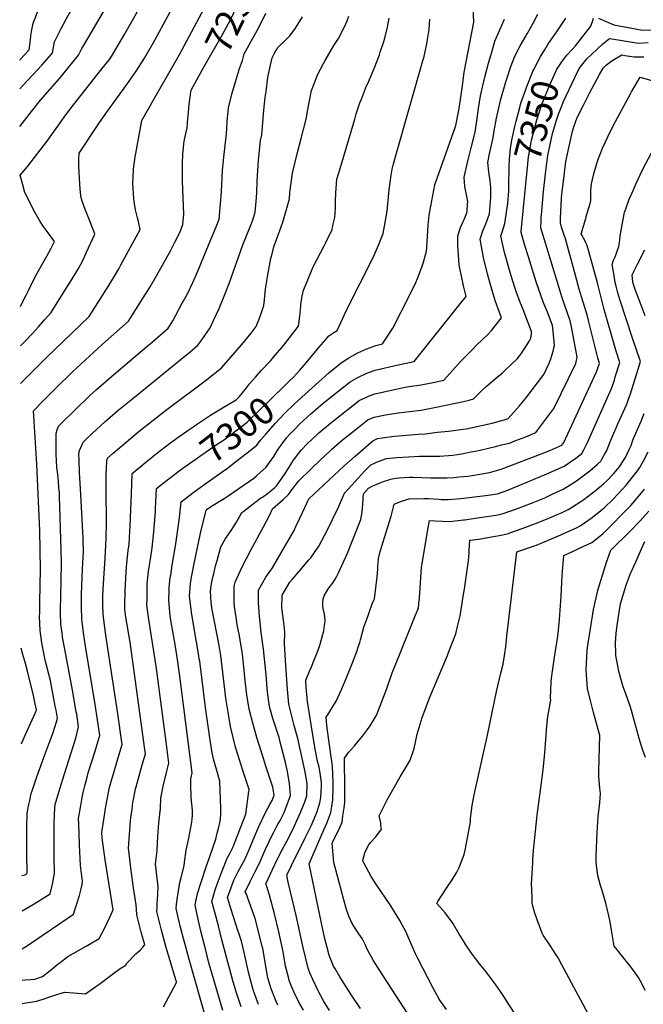
# Model space of a CAD drawing. Units: inches. Extents: x 2519477 to 2524826, y 1541858 to 1547196.
# Drawn here: x 2519523 to 2520193, y 1542583 to 1543642 of the extents above; entities that cross this region are included whole.
import ezdxf
from ezdxf.enums import TextEntityAlignment as Align

# ---------------------------------------------------------------- set-up
doc = ezdxf.new("R2010")
doc.units = ezdxf.units.IN
doc.header["$MEASUREMENT"] = 0
doc.layers.add('tile_2463_35_contour_10ft', color=66, linetype='Continuous')
doc.styles.add('Arial', font='arial.ttf')

msp = doc.modelspace()

# ---------------------------------------------------------------- linework, layer by layer
at = {"layer": 'tile_2463_35_contour_10ft'}
for points, elevation in [([(2519522.7, 1543567.7), (2519526, 1543571.2), (2519536.3, 1543582.2), (2519546.5, 1543593.2), (2519556.4, 1543604.7), (2519557.8, 1543606.5), (2519559.2, 1543614.1), (2519559.9, 1543618.1), (2519562.1, 1543622.4), (2519567.1, 1543632.4), (2519574.6, 1543646.4), (2519592.6, 1543678.4), (2519622.9, 1543730.3), (2519629.1, 1543741.5), (2519632.5, 1543748.2), (2519634.6, 1543752.2), (2519636.9, 1543757.4), (2519660.6, 1543808.9), (2519702.9, 1543836.4), (2519717.6, 1543846.6), (2519718.9, 1543847.8)], 7200), ([(2519522.8, 1543527), (2519535.4, 1543543.2), (2519545.1, 1543555.3), (2519565.7, 1543579.1), (2519569, 1543583.1), (2519586, 1543603.9), (2519589.5, 1543611), (2519592.2, 1543615.8), (2519612.8, 1543650.3), (2519662.7, 1543738.5), (2519673.6, 1543758.7), (2519680.8, 1543773.1), (2519686, 1543784.4), (2519687.2, 1543787), (2519691.9, 1543798.4), (2519697.4, 1543811.7), (2519713.3, 1543822.1), (2519728.1, 1543832.2), (2519731.7, 1543835.6)], 7210), ([(2519715.4, 1543581.2), (2519721.2, 1543591.5), (2519740.8, 1543626.2), (2519749.2, 1543641.8), (2519752.6, 1543648.8), (2519767.4, 1543679.3), (2519785.7, 1543718.5)], 7250), ([(2520000, 1543579.8), (2520000.7, 1543585.1), (2520001.2, 1543587.3), (2520011.2, 1543639.4), (2520010.9, 1543647.4), (2520010.9, 1543657.2), (2520011.3, 1543662.7), (2520011.8, 1543676.4), (2520009.2, 1543685.9), (2520001.9, 1543701), (2520000, 1543704.1)], 7310), ([(2519523.4, 1543291.1), (2519529, 1543296.5), (2519535.9, 1543303.9), (2519542.7, 1543311.4), (2519549.4, 1543319), (2519556.4, 1543327.1), (2519571.3, 1543350.5), (2519578.7, 1543362.3), (2519585.8, 1543374.2), (2519590.5, 1543382.9), (2519594.6, 1543391.7), (2519603.4, 1543411.1), (2519602.3, 1543414.4), (2519596.3, 1543430), (2519592.6, 1543438.7), (2519589.4, 1543447.9), (2519588.5, 1543452.6), (2519587.5, 1543459.9), (2519586.9, 1543471.1), (2519586.2, 1543484.4), (2519586.1, 1543492), (2519586.4, 1543498.4), (2519608.3, 1543531.4), (2519616.9, 1543543.4), (2519637.8, 1543572.2), (2519647.8, 1543586.7), (2519657, 1543600.7), (2519658.4, 1543603), (2519667.9, 1543620.1), (2519696, 1543671.8)], 7230), ([(2519523.3, 1543333.4), (2519524.6, 1543335.9), (2519529.7, 1543345.7), (2519532.4, 1543351.2), (2519540.1, 1543366.6), (2519549, 1543382.5), (2519551.9, 1543387.7), (2519556.6, 1543396.3), (2519559.9, 1543403.2), (2519553.2, 1543412.7), (2519547.8, 1543419.9), (2519544.5, 1543424.7), (2519539.3, 1543434.3), (2519528.1, 1543456.1), (2519525.9, 1543464.3), (2519523.2, 1543474.8), (2519531.2, 1543484.5), (2519551.9, 1543511), (2519553.7, 1543513.4), (2519567.2, 1543532.5), (2519571, 1543538.1), (2519580.3, 1543550.5), (2519611.1, 1543589), (2519619.2, 1543599.2), (2519621.5, 1543602.3), (2519635.6, 1543626.6), (2519655.3, 1543661.7)], 7220), ([(2519522.6, 1543598.5), (2519523.1, 1543599.1), (2519532.7, 1543609.6), (2519534.1, 1543620.3), (2519534.6, 1543624.6), (2519535.6, 1543631.1), (2519537, 1543638.3), (2519543.1, 1543653.5)], 7190), ([(2519523.5, 1543250.4), (2519528.6, 1543255.6), (2519537.7, 1543264.8), (2519551.5, 1543278.6), (2519597.2, 1543322.7), (2519618.5, 1543356.1), (2519625.7, 1543367.8), (2519629.1, 1543373.8), (2519631.5, 1543378.1), (2519652.3, 1543416.2), (2519650.3, 1543425), (2519649.2, 1543428.8), (2519647.3, 1543437.4), (2519645.7, 1543446.3), (2519645.2, 1543449.6), (2519644.2, 1543465.2), (2519644.5, 1543472.5), (2519645.1, 1543481.1), (2519646.9, 1543494.4), (2519647.5, 1543498), (2519654.1, 1543533.6), (2519667.5, 1543557.5), (2519670.3, 1543562.4), (2519694, 1543603.8), (2519721.3, 1543654.6)], 7240), ([(2519525.1, 1542683.3), (2519538.1, 1542690.8), (2519555.4, 1542701.3), (2519557.9, 1542712), (2519559.4, 1542719.8), (2519559.9, 1542723.6), (2519559.8, 1542741.5), (2519559.6, 1542759.5), (2519559.8, 1542777.5), (2519560.4, 1542794.5), (2519560.9, 1542797.4), (2519564.8, 1542810.9), (2519570.4, 1542829.5), (2519580.9, 1542862), (2519582.9, 1542869.1), (2519586, 1542881.1), (2519583.9, 1542894.7), (2519583.5, 1542897.1), (2519579.4, 1542920.4), (2519571.1, 1542964.7), (2519568.7, 1542977.7), (2519568.1, 1542982.5), (2519567, 1542990.9), (2519566.6, 1543004.1), (2519566.6, 1543007.1), (2519566.8, 1543021.3), (2519567.2, 1543038.2), (2519567.7, 1543057.2), (2519567.3, 1543071.1), (2519565.4, 1543129.2), (2519565.3, 1543132.5), (2519564.8, 1543138.8), (2519564.2, 1543145.5), (2519563.2, 1543155.4), (2519562.7, 1543160.1), (2519561.9, 1543174.4), (2519561.9, 1543177.5), (2519562, 1543197), (2519563, 1543200.6), (2519564.2, 1543204.5), (2519567.2, 1543207.4), (2519582.5, 1543222.5), (2519597.7, 1543237.1), (2519605.2, 1543244), (2519621.4, 1543258.2), (2519659.4, 1543290.3), (2519665.4, 1543295.5), (2519682.3, 1543310), (2519683.9, 1543312.1), (2519687.2, 1543318.1), (2519697.5, 1543337), (2519702.6, 1543346.4), (2519708.8, 1543359.1), (2519714.1, 1543371.5), (2519723.3, 1543393.3), (2519734.5, 1543420.8), (2519737.2, 1543427.4), (2519738.9, 1543448.3), (2519739.7, 1543457.3), (2519740.9, 1543480.2), (2519742, 1543494.1), (2519745, 1543519.3), (2519745.4, 1543525.4), (2519745.9, 1543532.4), (2519746, 1543536.5), (2519747.1, 1543547.3), (2519750.7, 1543561.8), (2519754.6, 1543575.1), (2519759.2, 1543589.4), (2519762.4, 1543598), (2519764.1, 1543605.3), (2519773.5, 1543622), (2519778.1, 1543630.4), (2519782.5, 1543638.7), (2519787.2, 1543649.1)], 7260), ([(2520000, 1543277.3), (2520009.2, 1543286.8), (2520014.4, 1543292), (2520026.2, 1543303.1), (2520030.1, 1543307.5), (2520040.8, 1543321.1), (2520038.3, 1543328), (2520034.4, 1543338.6), (2520030.3, 1543351.6), (2520025.7, 1543368.4), (2520021.6, 1543386.2), (2520017.9, 1543405.7), (2520020.8, 1543414.8), (2520024, 1543422.3), (2520027.8, 1543433.2), (2520029.2, 1543446.9), (2520029.4, 1543450.4), (2520029.4, 1543458.3), (2520029.4, 1543461.4), (2520028.5, 1543468.5), (2520027.1, 1543478.3), (2520026.1, 1543488.4), (2520028.1, 1543497.8), (2520031.8, 1543514.7), (2520033, 1543522.5), (2520035.4, 1543536.2), (2520037.9, 1543547.2), (2520040, 1543556.3), (2520045.4, 1543575.3), (2520050.9, 1543591.5), (2520055.1, 1543602.8), (2520060.8, 1543614), (2520066, 1543622.4), (2520068.4, 1543626.7), (2520074.8, 1543638.2), (2520079.8, 1543648.1)], 7330), ([(2519525.2, 1542642.3), (2519525.3, 1542642.4), (2519531.1, 1542646), (2519548, 1542657.4), (2519566.7, 1542670.1), (2519580.5, 1542679.7), (2519586.8, 1542699.7), (2519588.3, 1542705.4), (2519589.7, 1542711.4), (2519590.2, 1542714.6), (2519588.1, 1542732), (2519587.1, 1542754.1), (2519586.5, 1542766.6), (2519586.1, 1542776.3), (2519586, 1542782.5), (2519587.9, 1542794.2), (2519589.8, 1542805), (2519590.8, 1542810.4), (2519592.6, 1542817.7), (2519595.5, 1542828.4), (2519596.4, 1542831.5), (2519603.5, 1542853.8), (2519607, 1542865.9), (2519608.8, 1542871.9), (2519606.4, 1542888.5), (2519603.8, 1542905.1), (2519593.3, 1542967.8), (2519591.2, 1542982.2), (2519590.7, 1542985.5), (2519589.5, 1542997.1), (2519589, 1543010.1), (2519589, 1543012.7), (2519589.1, 1543023.5), (2519589.3, 1543033.4), (2519590.2, 1543050.9), (2519591.1, 1543070.1), (2519590.9, 1543082), (2519590.8, 1543084.1), (2519588, 1543137.5), (2519586.8, 1543154.3), (2519586.4, 1543168.7), (2519586.3, 1543174.6), (2519587, 1543178.3), (2519590.7, 1543187.3), (2519594.2, 1543190.8), (2519600.9, 1543197), (2519614.3, 1543209.3), (2519628.3, 1543221.5), (2519642.4, 1543233.1), (2519698.3, 1543278.6), (2519705.8, 1543284.7), (2519714.1, 1543291.8), (2519718.5, 1543297.5), (2519727.3, 1543310.5), (2519731.2, 1543318.4), (2519737.2, 1543331.3), (2519742.7, 1543344.6), (2519747.9, 1543358.2), (2519762.7, 1543399.8), (2519771.1, 1543420.9), (2519773.4, 1543426.7), (2519775.8, 1543435), (2519776.9, 1543446.4), (2519777.6, 1543455.7), (2519778.2, 1543468.5), (2519779.4, 1543490.8), (2519781.7, 1543511.9), (2519782.9, 1543518), (2519784.6, 1543535.7), (2519785.2, 1543544.5), (2519786.8, 1543558.3), (2519787.6, 1543564.8), (2519789.6, 1543579.7), (2519792, 1543591.8), (2519794.2, 1543600.9), (2519797.1, 1543606.8), (2519798.7, 1543609.5), (2519800.4, 1543612), (2519808.7, 1543620.4), (2519813.3, 1543624.8), (2519819.3, 1543632.7), (2519826.9, 1543644.9)], 7270), ([(2519525.3, 1542608.6), (2519528.5, 1542608.9), (2519534.5, 1542609.3), (2519539, 1542609.8), (2519547.1, 1542612.6), (2519555.2, 1542619), (2519563.9, 1542626), (2519566, 1542627.6), (2519574.5, 1542634.1), (2519594.2, 1542645), (2519608.1, 1542653.2), (2519613.8, 1542664.2), (2519619.6, 1542676.4), (2519623.1, 1542684.2), (2519614.5, 1542737.9), (2519613.1, 1542748.4), (2519611.4, 1542761.7), (2519611, 1542767.6), (2519612.6, 1542779), (2519615.2, 1542795.5), (2519616.6, 1542803), (2519618.4, 1542812.2), (2519619, 1542814.9), (2519621.7, 1542824.9), (2519622.3, 1542827.1), (2519629.3, 1542850.3), (2519632.8, 1542862.2), (2519627.7, 1542897.7), (2519620.4, 1542946.9), (2519615.3, 1542979.6), (2519613, 1542996.3), (2519612.4, 1543002.6), (2519612.2, 1543011.5), (2519612.1, 1543022.5), (2519612.6, 1543034.9), (2519614.4, 1543062.7), (2519615.6, 1543083.7), (2519615.9, 1543100.9), (2519615.5, 1543135.4), (2519615.7, 1543152.4), (2519616.3, 1543166.9), (2519617.2, 1543170.1), (2519623.1, 1543175.5), (2519637.1, 1543187.5), (2519651.2, 1543199.1), (2519679.6, 1543221.4), (2519725, 1543255.5), (2519739.8, 1543267.3), (2519747.5, 1543276.2), (2519763.2, 1543294.5), (2519771.6, 1543304.8), (2519777, 1543311.7), (2519780.6, 1543320.7), (2519782.8, 1543327), (2519785.3, 1543334.6), (2519785.9, 1543340.5), (2519787, 1543352), (2519788.4, 1543360.8), (2519788.9, 1543363.5), (2519792.9, 1543385.1), (2519794.5, 1543391.5), (2519796.1, 1543397.6), (2519804, 1543419.1), (2519805.7, 1543424.3), (2519809.4, 1543436.8), (2519812.8, 1543449.1), (2519813.3, 1543456.1), (2519816.1, 1543476.7), (2519821.5, 1543499), (2519825.5, 1543514.1), (2519831.2, 1543536.3), (2519832.2, 1543543.4), (2519836.4, 1543565.7), (2519840.3, 1543575.9), (2519843, 1543582.7), (2519849.4, 1543594.8), (2519851.3, 1543598.1), (2519860.4, 1543614.2), (2519865.6, 1543621.8), (2519871.8, 1543634.3), (2519874.9, 1543640.9), (2519876.8, 1543645.7)], 7280), ([(2519525.4, 1542583.6), (2519540.8, 1542585.8), (2519547.8, 1542588.1), (2519554.9, 1542590.7), (2519562.7, 1542593.3), (2519570.9, 1542595.5), (2519580.3, 1542595), (2519593.2, 1542593.9), (2519604.5, 1542601.8), (2519607.7, 1542604), (2519622.5, 1542615.1), (2519630.7, 1542621), (2519636.9, 1542624.7), (2519637.6, 1542626.4), (2519647.6, 1542636.8), (2519652.1, 1542641), (2519654.9, 1542644), (2519657.1, 1542646.6), (2519653.2, 1542660.1), (2519648.5, 1542679), (2519648.1, 1542685), (2519648, 1542689.6), (2519645.1, 1542707.9), (2519642.2, 1542729.4), (2519639.6, 1542750.7), (2519641.9, 1542779.9), (2519642.2, 1542783.5), (2519643.4, 1542792.7), (2519644.4, 1542799.7), (2519645.2, 1542804.7), (2519647.3, 1542814.4), (2519647.9, 1542816.7), (2519654.5, 1542840.2), (2519657.9, 1542852.1), (2519657.2, 1542856.7), (2519641.3, 1542972.1), (2519636.9, 1542999.3), (2519636.2, 1543004.8), (2519635.8, 1543007.6), (2519635.8, 1543011.4), (2519636, 1543027.5), (2519637.2, 1543047.6), (2519637.8, 1543057.1), (2519639.3, 1543070.7), (2519640.3, 1543077.8), (2519640.8, 1543084.8), (2519641.5, 1543097.9), (2519642.7, 1543131.7), (2519643.5, 1543153.7), (2519656.1, 1543164.2), (2519669.8, 1543175.2), (2519683.6, 1543186), (2519694.3, 1543193.6), (2519713.8, 1543207.2), (2519728, 1543216.4), (2519742.4, 1543225.4), (2519755.4, 1543233.1), (2519756.6, 1543234), (2519759, 1543236.4), (2519766.8, 1543246.4), (2519769.6, 1543250), (2519776.1, 1543257.4), (2519782.7, 1543264.8), (2519792.6, 1543275.3), (2519795.6, 1543278.7), (2519806.8, 1543291.8), (2519822.4, 1543312.1), (2519823.9, 1543322.9), (2519824.6, 1543330), (2519824.9, 1543333.8), (2519825.1, 1543336), (2519826.5, 1543344.6), (2519828, 1543350.9), (2519830, 1543355.9), (2519838.4, 1543375.9), (2519850, 1543398.7), (2519851.5, 1543401.6), (2519858.6, 1543416.4), (2519859.6, 1543420.7), (2519861.5, 1543429.2), (2519862.3, 1543439.1), (2519862.4, 1543441.8), (2519862.3, 1543446.4), (2519862.5, 1543455.7), (2519863.9, 1543470.3), (2519867.3, 1543481.7), (2519883, 1543535), (2519884.7, 1543540.6), (2519888.5, 1543552.4), (2519890.1, 1543556.6), (2519895.8, 1543570.8), (2519896.9, 1543573.3), (2519903.9, 1543589.6), (2519909.6, 1543604.3), (2519910.5, 1543606.9), (2519914.6, 1543619.7), (2519917.8, 1543632.3), (2519920, 1543643.7)], 7290), ([(2519812.8, 1543253.3), (2519817, 1543257.5), (2519823.5, 1543264.5), (2519830.9, 1543272.9), (2519843, 1543287.6), (2519844.4, 1543289.4), (2519851.8, 1543298), (2519855, 1543301.7), (2519860.6, 1543305.4), (2519864, 1543307.7), (2519874.1, 1543329.4), (2519903, 1543386.9), (2519908.7, 1543399.3), (2519913.6, 1543412.1), (2519915.1, 1543419.7), (2519917.7, 1543435.8), (2519918.2, 1543440), (2519920, 1543459), (2519922.1, 1543474.6), (2519923.3, 1543481.1), (2519924.6, 1543487), (2519927.9, 1543498.3), (2519956.7, 1543599), (2519957.6, 1543602.5), (2519960.4, 1543616.1), (2519960.9, 1543618.7), (2519962.9, 1543631.4), (2519963.9, 1543642.7)], 7300), ([(2520000, 1543425.5), (2520000.7, 1543427.1), (2520003.5, 1543434.2), (2520003.8, 1543436.2), (2520004.4, 1543443.5), (2520004.5, 1543446.4), (2520002.4, 1543457.2), (2520001.4, 1543462.4), (2520000.7, 1543472.7), (2520004.8, 1543489.9), (2520008.3, 1543504.2), (2520012.4, 1543521), (2520014.6, 1543535.8), (2520016.2, 1543546.3), (2520018.4, 1543560.2), (2520023, 1543580.3), (2520027, 1543595.2), (2520030.3, 1543607.2), (2520033.8, 1543619), (2520039.2, 1543631.1), (2520044, 1543642.4)], 7320), ([(2520087.7, 1543610.3), (2520090.8, 1543615.2), (2520100.9, 1543629.8), (2520110, 1543643.6)], 7340), ([(2520111.6, 1543604), (2520112, 1543604.5), (2520116.4, 1543609.6), (2520120.5, 1543614), (2520137.1, 1543634.9), (2520139.1, 1543641), (2520139.8, 1543643.5)], 7350), ([(2520145.3, 1543643.7), (2520161.8, 1543636.3), (2520181, 1543632.8), (2520192.6, 1543630.6), (2520203.1, 1543631.2)], 7350), ([(2520107.3, 1543553.4), (2520119.8, 1543579.8), (2520124.4, 1543589.3), (2520130.1, 1543596.8), (2520132.5, 1543599.7), (2520143.5, 1543610), (2520149.9, 1543615.9), (2520157.2, 1543621.9), (2520168.4, 1543619.8), (2520188.2, 1543616.6), (2520198.7, 1543617.4)], 7360), ([(2520000, 1543150.5), (2520004.7, 1543151), (2520009.2, 1543151.7), (2520017.6, 1543153.1), (2520027.8, 1543154.9), (2520040.6, 1543158.2), (2520075.4, 1543171.6), (2520083.7, 1543174.8), (2520092.9, 1543178.6), (2520105.8, 1543184.1), (2520108, 1543187.1), (2520143.2, 1543263.1), (2520146.1, 1543272.2), (2520144.6, 1543278.2), (2520134.8, 1543316.9), (2520133.2, 1543323), (2520124.3, 1543352), (2520120, 1543368.1), (2520109.6, 1543406.1), (2520108.2, 1543410.3), (2520106.7, 1543414.4), (2520105.3, 1543418.7), (2520104.2, 1543423.3), (2520104.2, 1543428), (2520105.5, 1543450.1), (2520105.9, 1543454.2), (2520108.1, 1543473.9), (2520109.2, 1543483.5), (2520110.1, 1543489.4), (2520117.4, 1543521.9), (2520118.6, 1543526.6), (2520122.2, 1543536.9), (2520128.9, 1543550), (2520135.6, 1543563), (2520146.1, 1543583), (2520150.1, 1543589.8), (2520153.8, 1543593.4), (2520156.6, 1543595.7), (2520159, 1543597.4), (2520170.4, 1543604), (2520173.7, 1543603.5), (2520183.7, 1543602.1), (2520188.6, 1543601.9), (2520193.9, 1543602.1)], 7370), ([(2520048.7, 1543462.3), (2520048.7, 1543463.3), (2520049.1, 1543483.4), (2520049.6, 1543492), (2520050.4, 1543503.3), (2520052.1, 1543512.5), (2520055.2, 1543527.2), (2520056.5, 1543532.9), (2520060.6, 1543547.6), (2520061.8, 1543552), (2520067.3, 1543568.1), (2520068, 1543570), (2520075, 1543587.2), (2520075.5, 1543588.5), (2520082.8, 1543602.3), (2520087.7, 1543610.3)], 7340), ([(2520066.3, 1543457.7), (2520069.1, 1543486.9), (2520070, 1543494.5), (2520071.2, 1543502), (2520073.1, 1543512.3), (2520079, 1543534.4), (2520084.6, 1543551.8), (2520085.6, 1543554.2), (2520091.6, 1543569.5), (2520100.4, 1543588.9), (2520107.7, 1543599.2), (2520111.6, 1543604)], 7350), ([(2519525, 1542721), (2519528.1, 1542721.8), (2519530.2, 1542723), (2519530.5, 1542724.3), (2519530.5, 1542728), (2519530.2, 1542740.5), (2519530.2, 1542772.3), (2519530.7, 1542788.2), (2519532.5, 1542797.6), (2519533.4, 1542801.7), (2519535.1, 1542809.4), (2519535.9, 1542812.4), (2519541.1, 1542827.2), (2519549.9, 1542852.2), (2519558.5, 1542874.9), (2519560.4, 1542880.6), (2519562.1, 1542886.4), (2519563.3, 1542890.3), (2519561.8, 1542898.9), (2519560.9, 1542903.4), (2519555.6, 1542931.1), (2519554.1, 1542937.9), (2519551.6, 1542947.5), (2519550.1, 1542953), (2519548.9, 1542958.6), (2519546.4, 1542971.5), (2519544.5, 1542984.6), (2519544, 1542999.7), (2519544.1, 1543004.2), (2519544.2, 1543015.1), (2519544.9, 1543050.8), (2519544.2, 1543091.9), (2519541.2, 1543163.7), (2519537.5, 1543221.2), (2519547.5, 1543231.4), (2519561.9, 1543246), (2519579, 1543262.8), (2519611.6, 1543293), (2519639.7, 1543317.5), (2519655.3, 1543342.6), (2519663, 1543354.7), (2519669.9, 1543366.4), (2519684.6, 1543392.7), (2519690, 1543403.2), (2519695.2, 1543413.7), (2519698.2, 1543421.5), (2519699, 1543432.8), (2519697.7, 1543468.2), (2519697.6, 1543476.2), (2519697.8, 1543486.8), (2519698.2, 1543497.7), (2519698.7, 1543504.1), (2519699.3, 1543508.7), (2519700, 1543513.2), (2519701.4, 1543519.4), (2519702.7, 1543525.7), (2519703.6, 1543535.6), (2519703.8, 1543538.5), (2519704.9, 1543550.6), (2519706.6, 1543564.1), (2519707, 1543566.1), (2519715.4, 1543581.2)], 7250), ([(2519826.2, 1543235.8), (2519843.9, 1543252.1), (2519855.1, 1543261.9), (2519868.3, 1543272.7), (2519876.5, 1543278.1), (2519886.3, 1543283.5), (2519896, 1543288), (2519905.7, 1543291.6), (2519912.9, 1543293.2), (2519923.8, 1543310), (2519932.5, 1543327), (2519947.9, 1543357.5), (2519951.2, 1543365.4), (2519953.7, 1543372.2), (2519955, 1543375.8), (2519956.8, 1543381.2), (2519960.3, 1543392.9), (2519960.5, 1543396.9), (2519961.9, 1543421), (2519963.2, 1543431.8), (2519963.9, 1543435.5), (2519969.2, 1543464.4), (2519971.7, 1543471.4), (2519991.1, 1543525.9), (2519991.7, 1543528), (2519995.5, 1543546.5), (2519998.8, 1543570.9), (2520000, 1543579.8)], 7310), ([(2520000, 1543127.2), (2520026.6, 1543130.3), (2520036.5, 1543131.8), (2520047.6, 1543135.9), (2520052.7, 1543137.8), (2520069.3, 1543144.7), (2520089.8, 1543153.2), (2520108.4, 1543161.6), (2520114.1, 1543165.5), (2520120.7, 1543170.1), (2520127.2, 1543175.1), (2520129.4, 1543179.3), (2520133.4, 1543187), (2520159.3, 1543245.3), (2520162.3, 1543254.3), (2520163.3, 1543257.6), (2520168.2, 1543273.1), (2520164, 1543286.5), (2520151.3, 1543330.2), (2520149.4, 1543337.3), (2520144, 1543359), (2520134.9, 1543392.6), (2520133.7, 1543396.6), (2520132.8, 1543399.7), (2520131.3, 1543402.7), (2520130.4, 1543404.5), (2520129.2, 1543406.9), (2520127.7, 1543409.7), (2520126.6, 1543411.7), (2520131.4, 1543428.2), (2520132, 1543430.1), (2520134.6, 1543438.5), (2520135.8, 1543442.8), (2520136.8, 1543447.3), (2520136.8, 1543447.4), (2520137.1, 1543451), (2520137.1, 1543454.7), (2520137, 1543458.3), (2520137.2, 1543462), (2520137.7, 1543465.3), (2520138.8, 1543470.2), (2520140.6, 1543477.7), (2520144.6, 1543490.9), (2520149.4, 1543503.6), (2520155.1, 1543515.8), (2520161.5, 1543528.4), (2520179.6, 1543562.1), (2520180.8, 1543564.2), (2520190, 1543580.1), (2520214.9, 1543572.9)], 7380), ([(2520089.2, 1543485.1), (2520089.5, 1543487.1), (2520089.9, 1543490.4), (2520090.7, 1543495.7), (2520095.6, 1543519.4), (2520100.4, 1543535), (2520102.3, 1543540.5), (2520107.1, 1543553), (2520107.3, 1543553.4)], 7360), ([(2520000, 1543103.9), (2520001.3, 1543104), (2520012.6, 1543105.5), (2520027.7, 1543107.8), (2520036.9, 1543109.4), (2520042.7, 1543110.6), (2520058, 1543116.2), (2520073.3, 1543121.9), (2520087.3, 1543127.6), (2520095.5, 1543131.4), (2520107.2, 1543137), (2520119.4, 1543144.5), (2520122.9, 1543147), (2520131.7, 1543153.5), (2520135.7, 1543156.7), (2520144, 1543163.7), (2520147.6, 1543166.9), (2520148.9, 1543169.1), (2520152.1, 1543174.8), (2520153.9, 1543177.9), (2520158.6, 1543189.6), (2520159.5, 1543192.1), (2520166.3, 1543207.9), (2520175.2, 1543227.5), (2520178.4, 1543236.4), (2520179.5, 1543239.6), (2520190.2, 1543274.1), (2520182, 1543298.3), (2520168.1, 1543341.1), (2520166.1, 1543348.1), (2520164.2, 1543355.3), (2520163.3, 1543359.2), (2520161.2, 1543370.9), (2520159.8, 1543378.6), (2520161.4, 1543383.1), (2520163.1, 1543387), (2520164.2, 1543389.7), (2520166.1, 1543395), (2520167, 1543398.1), (2520167.7, 1543402.1), (2520168, 1543405.2), (2520168.4, 1543409.4), (2520173.1, 1543434.8), (2520174.1, 1543437.5), (2520178.3, 1543448.8), (2520182.7, 1543459.1), (2520185.3, 1543465.1), (2520192.5, 1543480.5), (2520205.3, 1543505)], 7390), ([(2520000, 1543175.4), (2520005.9, 1543176.5), (2520010.3, 1543177.3), (2520017.9, 1543178.9), (2520035.9, 1543183.1), (2520040.9, 1543184.4), (2520049.4, 1543186.5), (2520055.2, 1543188.7), (2520066.9, 1543193.3), (2520077.9, 1543197.7), (2520097.1, 1543223.8), (2520120.7, 1543271.9), (2520122.1, 1543278.7), (2520116.1, 1543311.6), (2520114.8, 1543318), (2520111.2, 1543328.3), (2520109.8, 1543332.2), (2520106.1, 1543342.7), (2520102.5, 1543354.5), (2520083.1, 1543418.2), (2520083.5, 1543425.9), (2520083.6, 1543428.8), (2520083.8, 1543432.2), (2520086.1, 1543457), (2520088.1, 1543476.3), (2520089.2, 1543485.1)], 7360), ([(2520000, 1543231.3), (2520005.9, 1543232.6), (2520010.7, 1543233.9), (2520019.9, 1543243.2), (2520024.4, 1543247.2), (2520034.1, 1543255.4), (2520041.5, 1543261.6), (2520044.6, 1543264.5), (2520058.1, 1543277.3), (2520062.1, 1543282.5), (2520071, 1543296.5), (2520072.4, 1543299.2), (2520073.1, 1543304.1), (2520073, 1543306.6), (2520066.4, 1543324.5), (2520064.8, 1543328.4), (2520060.6, 1543338.9), (2520056.7, 1543349.6), (2520052.5, 1543362.9), (2520048.4, 1543376.2), (2520046.1, 1543383.9), (2520044.1, 1543391.4), (2520041.8, 1543401.2), (2520040, 1543409.3), (2520041.4, 1543413.4), (2520044.5, 1543422.6), (2520046.7, 1543437.4), (2520047.5, 1543444.3), (2520048.6, 1543457.8), (2520048.7, 1543462.3)], 7340), ([(2520000, 1543201.4), (2520002.9, 1543201.8), (2520008, 1543202.8), (2520030.7, 1543208), (2520039.7, 1543210.4), (2520043.6, 1543211.6), (2520047.9, 1543212.9), (2520059.7, 1543226.1), (2520067.1, 1543234.6), (2520086.3, 1543260.3), (2520092.1, 1543272.3), (2520094, 1543277.1), (2520095.1, 1543280.5), (2520096.5, 1543285.3), (2520097.2, 1543288.8), (2520097.7, 1543291.3), (2520096.6, 1543306.8), (2520095.7, 1543312.8), (2520092.2, 1543322.8), (2520090.3, 1543327.4), (2520086, 1543337.2), (2520078, 1543360.1), (2520069.8, 1543386.7), (2520066.1, 1543399), (2520062, 1543413.1), (2520062.1, 1543414.2), (2520066.3, 1543457.7)], 7350), ([(2520000, 1543355.7), (2519999.1, 1543359.4), (2519998.5, 1543362.4), (2519995.5, 1543378.4), (2519994.5, 1543388.9), (2519993.8, 1543398.7), (2519993.8, 1543406.6), (2519993.9, 1543409.1), (2519995.6, 1543415.2), (2519996.7, 1543418.4), (2519999.7, 1543424.8), (2520000, 1543425.5)], 7320), ([(2520195.4, 1543323.4), (2520191, 1543335), (2520184.7, 1543351.8), (2520183.7, 1543354.9), (2520182.3, 1543359.4), (2520181.5, 1543367.3), (2520183.4, 1543371.7), (2520187.4, 1543379.6), (2520195.1, 1543394.2)], 7400), ([(2520000, 1543340.7), (2520002.8, 1543344.3), (2520000, 1543355.7)], 7320), ([(2519741.2, 1542576), (2519726.2, 1542627.1), (2519722.3, 1542642.1), (2519717.9, 1542659.8), (2519715.1, 1542672.4), (2519711.3, 1542689.1), (2519711.9, 1542693.7), (2519714.3, 1542702.7), (2519717.5, 1542713), (2519723.5, 1542731.7), (2519726.7, 1542740.6), (2519733.5, 1542760.1), (2519735.1, 1542766.7), (2519736.4, 1542771.9), (2519738.1, 1542779.5), (2519739, 1542786.3), (2519738.9, 1542793.6), (2519738, 1542822.5), (2519736, 1542829), (2519731.6, 1542845.1), (2519729.6, 1542853), (2519727.1, 1542869.2), (2519722.5, 1542901.9), (2519716.2, 1542951.9), (2519715.8, 1542954.4), (2519715.4, 1542957), (2519713.1, 1542970.9), (2519712.5, 1542973.9), (2519707.3, 1543004.6), (2519705.3, 1543022.1), (2519705.8, 1543030.5), (2519706.4, 1543035.6), (2519707.7, 1543043.9), (2519710.3, 1543056.9), (2519717.8, 1543092.6), (2519723.2, 1543114), (2519724.1, 1543115.4), (2519729, 1543118.4), (2519740.9, 1543125.7), (2519742.6, 1543126.8), (2519746.9, 1543129.5), (2519774.3, 1543148.7), (2519777.2, 1543151.1), (2519787.4, 1543160.2), (2519795.8, 1543172), (2519800.8, 1543179.8), (2519803.9, 1543184.3), (2519809.6, 1543192), (2519812.9, 1543195.8), (2519818.9, 1543201.9), (2519823.3, 1543206.4), (2519828, 1543210.8), (2519835.6, 1543217.9), (2519840.7, 1543222.3), (2519849.2, 1543229.3), (2519878.1, 1543252.4), (2519885.7, 1543256.7), (2519887.8, 1543257.8), (2519895.4, 1543261.3), (2519897.9, 1543262.3), (2519905.1, 1543265), (2519929.7, 1543270.6), (2519947, 1543274.2), (2519997.9, 1543338), (2520000, 1543340.7)], 7320), ([(2519760.7, 1542580), (2519755.7, 1542594.8), (2519752.3, 1542606.9), (2519743.9, 1542637.1), (2519740, 1542652.1), (2519736.6, 1542667.1), (2519732.9, 1542680.3), (2519729.1, 1542693.2), (2519733, 1542705.6), (2519735.1, 1542712), (2519739.2, 1542723.4), (2519745.9, 1542739.8), (2519748.5, 1542745), (2519752.2, 1542752.1), (2519754.4, 1542757.7), (2519765.8, 1542787.1), (2519769.2, 1542811.5), (2519769.4, 1542813.6), (2519762.6, 1542834), (2519755.5, 1542857.1), (2519754.9, 1542859.3), (2519749.4, 1542881.6), (2519746.7, 1542896.8), (2519744.3, 1542912), (2519742.4, 1542927.3), (2519738.8, 1542957.9), (2519737.1, 1542968.6), (2519729.4, 1543009.2), (2519728.7, 1543015.2), (2519727.8, 1543026.9), (2519728.6, 1543032.9), (2519730.1, 1543040.6), (2519731.3, 1543045.9), (2519733.3, 1543054.3), (2519734.9, 1543060.2), (2519739.1, 1543074.8), (2519743.6, 1543083.1), (2519747.6, 1543088.9), (2519750, 1543092.5), (2519755.9, 1543101.2), (2519761.4, 1543111.6), (2519763.6, 1543113.3), (2519772.2, 1543120), (2519781.6, 1543127.1), (2519783.6, 1543128.4), (2519790.5, 1543133.2), (2519793.1, 1543135.4), (2519796.7, 1543138.4), (2519799.1, 1543140.7), (2519800.7, 1543142.9), (2519807.5, 1543152.6), (2519808.9, 1543154.7), (2519815.3, 1543165.1), (2519817.2, 1543167.9), (2519823.8, 1543177.1), (2519825.3, 1543178.9), (2519832.3, 1543185.9), (2519841.4, 1543194.6), (2519844.5, 1543197.5), (2519848.7, 1543201), (2519858.8, 1543209.4), (2519887.8, 1543232.1), (2519894.8, 1543235.5), (2519897.9, 1543236.8), (2519904.5, 1543239.3), (2519929.1, 1543244.8), (2519937.2, 1543246.5), (2519941.6, 1543247.2), (2519954.4, 1543249.1), (2519967.2, 1543251.7), (2519978.8, 1543254.2), (2519997.5, 1543274.8), (2520000, 1543277.3)], 7330), ([(2519694.2, 1543156.6), (2519698.2, 1543159.6), (2519732.9, 1543183.9), (2519742.9, 1543190.4), (2519746, 1543192.7), (2519756.6, 1543200.8), (2519767.2, 1543209), (2519807.5, 1543248.1), (2519812.8, 1543253.3)], 7300), ([(2519787.2, 1543195.9), (2519797.9, 1543207.8), (2519807.5, 1543218.1), (2519818, 1543228.3), (2519826.2, 1543235.8)], 7310), ([(2519779.3, 1542582.2), (2519775, 1542594.1), (2519774, 1542597), (2519773.3, 1542599.4), (2519770.7, 1542609), (2519768.8, 1542617), (2519763.9, 1542638.2), (2519762.6, 1542644.4), (2519761.1, 1542650.5), (2519758.3, 1542659.1), (2519757.2, 1542661.9), (2519750, 1542684.6), (2519746.2, 1542697.6), (2519752.4, 1542715), (2519753.3, 1542716.8), (2519757.6, 1542725.3), (2519760.9, 1542731.1), (2519765.1, 1542739.2), (2519767.3, 1542744.1), (2519769.7, 1542749.7), (2519773.7, 1542759.5), (2519780, 1542774), (2519787.3, 1542789.8), (2519791.8, 1542797.7), (2519794.1, 1542801.7), (2519796.2, 1542807.5), (2519794.9, 1542816.3), (2519787.5, 1542838.8), (2519784.7, 1542846.9), (2519777.7, 1542869.5), (2519773.3, 1542885.2), (2519769.4, 1542900), (2519767, 1542915.4), (2519765.1, 1542930.7), (2519763.9, 1542942.1), (2519762.1, 1542959.2), (2519761.9, 1542961.3), (2519759, 1542979), (2519756.7, 1542990.7), (2519755.8, 1542996.6), (2519753.8, 1543010.5), (2519753.2, 1543015.2), (2519753.3, 1543032.2), (2519753.7, 1543034), (2519754.5, 1543036.8), (2519756.1, 1543040.8), (2519761.5, 1543052.6), (2519771.6, 1543071.9), (2519785, 1543096.2), (2519791.4, 1543108.4), (2519794.7, 1543115.6), (2519806, 1543125.6), (2519811.8, 1543131), (2519814.4, 1543134.7), (2519822.5, 1543145.3), (2519836.5, 1543159), (2519845.9, 1543168.1), (2519856.8, 1543178.4), (2519858.3, 1543179.9), (2519870, 1543190), (2519879.5, 1543197.6), (2519883.1, 1543200.5), (2519897.6, 1543211.9), (2519903.9, 1543214.4), (2519916, 1543217), (2519929.6, 1543219.1), (2519941.8, 1543220.4), (2519954.6, 1543222), (2519958.1, 1543222.6), (2519972.4, 1543225.3), (2520000, 1543231.3)], 7340), ([(2520000, 1543023.7), (2520000.9, 1543029.4), (2520003.2, 1543044.6), (2520005.2, 1543059.8), (2520005.9, 1543068.3), (2520006.1, 1543070.8), (2520006.9, 1543081.9), (2520016.4, 1543083.2), (2520030.1, 1543085.4), (2520032.4, 1543085.8), (2520040.6, 1543087.4), (2520048.5, 1543089.2), (2520049.9, 1543089.7), (2520063, 1543094.5), (2520077.3, 1543099.9), (2520085.7, 1543103.2), (2520091.6, 1543105.6), (2520102.7, 1543110.4), (2520106, 1543111.9), (2520112.7, 1543115.1), (2520117.3, 1543117.8), (2520126.2, 1543123.4), (2520129.4, 1543125.7), (2520138.9, 1543132.8), (2520141.7, 1543135.1), (2520151, 1543143), (2520154.1, 1543145.7), (2520161.4, 1543153.4), (2520167.7, 1543160.8), (2520170.8, 1543165.5), (2520174.1, 1543171), (2520178.7, 1543180.4), (2520180.2, 1543183.7), (2520182.3, 1543189.6), (2520183.6, 1543193.1), (2520185.3, 1543197.2), (2520191.1, 1543209.9), (2520194.5, 1543218.4)], 7400), ([(2519800.4, 1542581.5), (2519798.3, 1542585.7), (2519793.1, 1542599.2), (2519789.5, 1542611.2), (2519786.6, 1542627.5), (2519785.9, 1542632.2), (2519784, 1542642.6), (2519783.5, 1542644.8), (2519779.2, 1542662.3), (2519776, 1542674.8), (2519772.8, 1542684), (2519766.1, 1542701.7), (2519765.3, 1542703.6), (2519770.9, 1542715.4), (2519775.7, 1542724.8), (2519780.4, 1542734.4), (2519787.1, 1542749.6), (2519794.1, 1542764.6), (2519795.8, 1542767.8), (2519799.6, 1542775), (2519802.7, 1542780.3), (2519804.7, 1542784), (2519807.1, 1542789.1), (2519813.9, 1542807.2), (2519812.8, 1542820.1), (2519811.8, 1542826.3), (2519810.6, 1542833), (2519808.5, 1542842.8), (2519802.2, 1542867.6), (2519801.6, 1542869.6), (2519794.9, 1542890.2), (2519794.1, 1542892.6), (2519791.3, 1542902.9), (2519789.3, 1542918.4), (2519787.7, 1542936.9), (2519785, 1542964.8), (2519782.8, 1542980), (2519782.4, 1542982.5), (2519780.6, 1543000.3), (2519779.6, 1543014.6), (2519779.4, 1543028.1), (2519787.2, 1543042), (2519794.5, 1543052.2), (2519807.9, 1543075.3), (2519817.8, 1543092.5), (2519819.8, 1543096.6), (2519823.9, 1543105.5), (2519826.7, 1543111.8), (2519831.4, 1543121.8), (2519833.5, 1543126.3), (2519871.4, 1543161.5), (2519883.5, 1543172.3), (2519902.6, 1543188.7), (2519907.4, 1543191.2), (2519912.7, 1543192.1), (2519919.9, 1543193), (2519925.7, 1543193.7), (2519951.4, 1543196), (2519959.2, 1543196.5), (2519971.8, 1543198), (2519984.3, 1543199.4), (2519996.8, 1543201), (2520000, 1543201.4)], 7350), ([(2519725.1, 1542560), (2519704.6, 1542632.1), (2519695.3, 1542666.8), (2519690.8, 1542685.8), (2519691.3, 1542690.1), (2519691.9, 1542695.2), (2519693.4, 1542704.6), (2519695, 1542713.7), (2519696.4, 1542719), (2519699.4, 1542731.7), (2519700, 1542735.4), (2519701.8, 1542748.6), (2519704.3, 1542759.7), (2519707.6, 1542778.6), (2519708.3, 1542785.6), (2519708.3, 1542791.6), (2519707.2, 1542805.2), (2519706.7, 1542819.1), (2519706.6, 1542825.2), (2519708, 1542831.7), (2519694.8, 1542935.7), (2519692.8, 1542951), (2519690.1, 1542967.5), (2519685.2, 1542996), (2519684.6, 1543000.5), (2519682.9, 1543017.4), (2519683.2, 1543028.1), (2519683.4, 1543030.7), (2519684.6, 1543041.7), (2519685, 1543044.3), (2519686.7, 1543055), (2519690.6, 1543078), (2519694.5, 1543105.9), (2519694.9, 1543109.6), (2519696.3, 1543123.2), (2519699.5, 1543125.7), (2519710.1, 1543133.9), (2519720.7, 1543141.6), (2519740.4, 1543155.5), (2519746, 1543159.6), (2519756.6, 1543167.8), (2519767.1, 1543176), (2519777.7, 1543184.2), (2519781.7, 1543189.6), (2519787, 1543195.7), (2519787.2, 1543195.9)], 7310), ([(2519827.7, 1542576.3), (2519823, 1542585), (2519817.9, 1542595.1), (2519815.4, 1542601), (2519812.6, 1542608.2), (2519811.6, 1542611.7), (2519808.5, 1542623.7), (2519807.6, 1542630.3), (2519805.5, 1542640.8), (2519801.2, 1542660.4), (2519796.6, 1542680), (2519791.3, 1542699.9), (2519788.3, 1542709.3), (2519787.3, 1542712.2), (2519799.7, 1542738.5), (2519804.9, 1542748.8), (2519809.8, 1542758.2), (2519813.4, 1542764.8), (2519814.7, 1542767.3), (2519816.4, 1542770.8), (2519824.8, 1542788.8), (2519829.2, 1542800.6), (2519831.5, 1542806.8), (2519831.9, 1542820), (2519829.8, 1542832.5), (2519829, 1542835.8), (2519821.7, 1542868.4), (2519820.3, 1542873.5), (2519817.9, 1542882.6), (2519814.8, 1542894.1), (2519812.1, 1542905.6), (2519810.6, 1542921.2), (2519808.4, 1542952.5), (2519807.6, 1542970.7), (2519807.8, 1542982.1), (2519807.4, 1542987.3), (2519806.5, 1542995.8), (2519804.8, 1543006.8), (2519804.6, 1543009.6), (2519804.9, 1543022.9), (2519813.2, 1543036.7), (2519815.9, 1543039.9), (2519824.6, 1543049.9), (2519833.2, 1543060.3), (2519835.6, 1543063.1), (2519844.3, 1543075.4), (2519850.4, 1543086.9), (2519852.1, 1543090.2), (2519859.2, 1543104.3), (2519865.4, 1543117.5), (2519872.1, 1543132.6), (2519879.9, 1543141.3), (2519886.5, 1543148.7), (2519893.5, 1543156.3), (2519900.2, 1543163), (2519908.1, 1543166.6), (2519917.3, 1543169.9), (2519928.1, 1543170.9), (2519940.8, 1543171.7), (2519952.5, 1543172.3), (2519958.8, 1543172.2), (2519974.3, 1543172.5), (2519988.4, 1543173.6), (2519997.7, 1543174.9), (2520000, 1543175.4)], 7360), ([(2520000, 1542742.1), (2520000.6, 1542743.7), (2520001.8, 1542748.4), (2520005.7, 1542769.4), (2520007.4, 1542778.9), (2520007.6, 1542782.7), (2520007.8, 1542785.2), (2520009.3, 1542796.6), (2520011.5, 1542808.1), (2520025.9, 1542872.2), (2520035.5, 1542919.3), (2520040, 1542938.9), (2520042.7, 1542948.7), (2520044.6, 1542960.1), (2520045.4, 1542967.2), (2520046.6, 1542978.6), (2520057.4, 1543069.3), (2520065, 1543072.1), (2520075.9, 1543075.7), (2520078.5, 1543076.6), (2520090.5, 1543081.5), (2520104.8, 1543087.6), (2520115.7, 1543092.7), (2520121.5, 1543095.4), (2520125.4, 1543097.3), (2520138.3, 1543106.3), (2520151.2, 1543116.6), (2520160.8, 1543126.2), (2520170.7, 1543136.4), (2520174.9, 1543141.3), (2520180.5, 1543147.8), (2520187.2, 1543156.4), (2520189.6, 1543160.3), (2520193.4, 1543166.6), (2520198.7, 1543177)], 7410), ([(2519677.4, 1542579.8), (2519691.4, 1542606.1), (2519691.2, 1542607), (2519690.9, 1542607.8), (2519679.8, 1542644.7), (2519674.7, 1542663.6), (2519670, 1542682.5), (2519670.3, 1542686.8), (2519670.5, 1542691.8), (2519671, 1542694.7), (2519671.7, 1542708.9), (2519671.2, 1542712.3), (2519668.8, 1542733.5), (2519670.4, 1542747.8), (2519670.9, 1542756.6), (2519671.3, 1542762.6), (2519671.8, 1542772.9), (2519672.2, 1542777.7), (2519672.5, 1542780.9), (2519674.2, 1542793.1), (2519674.5, 1542804.5), (2519676.7, 1542815.6), (2519677.3, 1542818.6), (2519680.8, 1542833.3), (2519682.9, 1542841.9), (2519680, 1542865.1), (2519669.3, 1542946.5), (2519661.5, 1542996.5), (2519660.4, 1543004.2), (2519659.5, 1543012.5), (2519659.6, 1543018.9), (2519659.6, 1543032.4), (2519659.8, 1543034.9), (2519661.1, 1543048.7), (2519663.3, 1543061.7), (2519665.2, 1543073.7), (2519666.6, 1543087.3), (2519667.7, 1543099.5), (2519668.6, 1543112.7), (2519668.8, 1543115.7), (2519669.8, 1543137.6), (2519673.8, 1543140.8), (2519687.6, 1543151.7), (2519694.2, 1543156.6)], 7300), ([(2519855.9, 1542576), (2519849.5, 1542586.4), (2519843.4, 1542597.9), (2519837.8, 1542609.4), (2519834.8, 1542616.3), (2519832.8, 1542621.4), (2519827, 1542645.2), (2519820.1, 1542678), (2519811.5, 1542714), (2519809.9, 1542721.7), (2519815, 1542732.1), (2519829.6, 1542761.7), (2519834.1, 1542770.4), (2519836.1, 1542774.5), (2519839.3, 1542782.2), (2519842.5, 1542790.1), (2519843.4, 1542792.4), (2519844.8, 1542796.8), (2519845.5, 1542799.3), (2519846.4, 1542805), (2519846.8, 1542811.2), (2519847.2, 1542818.4), (2519847.2, 1542821.2), (2519845.8, 1542831.4), (2519844.6, 1542837.9), (2519843.1, 1542844.2), (2519840.5, 1542857), (2519836.1, 1542883.7), (2519832.1, 1542908.3), (2519830.9, 1542923.9), (2519830.5, 1542931.5), (2519834.3, 1542941.1), (2519836.4, 1542945.7), (2519839.8, 1542954), (2519842.2, 1542960), (2519845, 1542967.6), (2519847.6, 1542976.6), (2519849.6, 1542984.3), (2519850.4, 1542990), (2519850.8, 1542992.5), (2519851.2, 1542995.7), (2519850.5, 1543002.2), (2519849.2, 1543008.3), (2519848.5, 1543011.1), (2519848.6, 1543014.9), (2519848.9, 1543018.9), (2519849.3, 1543020), (2519850.1, 1543022), (2519854.1, 1543028.8), (2519856.5, 1543032.4), (2519858.9, 1543035.5), (2519861.7, 1543039.3), (2519863.8, 1543043.2), (2519865.5, 1543047), (2519875.1, 1543068), (2519880, 1543080), (2519889.6, 1543104.3), (2519891, 1543112), (2519891.4, 1543116.6), (2519891.8, 1543120.7), (2519892.3, 1543131.8), (2519897.9, 1543138), (2519902.6, 1543140.4), (2519905.9, 1543141.8), (2519910.5, 1543143.8), (2519913.8, 1543145), (2519918.6, 1543146.6), (2519921.6, 1543147.5), (2519927.1, 1543148.6), (2519930.9, 1543148.9), (2519941.5, 1543149.7), (2519945.9, 1543149.7), (2519964.4, 1543149.2), (2519975.2, 1543149), (2519982.5, 1543149), (2519989.6, 1543149.5), (2519995.3, 1543150), (2520000, 1543150.5)], 7370), ([(2519889.3, 1542578.2), (2519879.5, 1542592.4), (2519867, 1542612), (2519861.6, 1542621.5), (2519860.3, 1542623.7), (2519856.7, 1542632.5), (2519855.3, 1542636), (2519854.7, 1542638.4), (2519851, 1542653.1), (2519847.2, 1542669.7), (2519833.8, 1542733.6), (2519847.1, 1542764.5), (2519851.4, 1542774.4), (2519852.8, 1542777.5), (2519855.2, 1542783.1), (2519857.4, 1542788.9), (2519858.5, 1542795.5), (2519859.5, 1542802.6), (2519859.9, 1542816.1), (2519859.8, 1542821.6), (2519859.6, 1542829.7), (2519859.2, 1542838.7), (2519854.6, 1542869.2), (2519852.9, 1542882.6), (2519852.1, 1542891.4), (2519855.1, 1542895.8), (2519859.5, 1542903.1), (2519863.1, 1542908.9), (2519869, 1542922), (2519874.5, 1542935.1), (2519879.8, 1542948.2), (2519885.1, 1542962.1), (2519887, 1542967.9), (2519888.3, 1542971.8), (2519889.1, 1542974.7), (2519890.9, 1542981.5), (2519892.9, 1542988.4), (2519894.6, 1542993.3), (2519895.6, 1542996), (2519901.9, 1543013.4), (2519903.6, 1543017.4), (2519904.2, 1543019), (2519907.1, 1543042.5), (2519907.8, 1543050.8), (2519907.9, 1543055.1), (2519908.1, 1543057.3), (2519908.6, 1543062.4), (2519910.3, 1543069.8), (2519910.6, 1543070.9), (2519918.3, 1543095.1), (2519922.2, 1543107.8), (2519925.5, 1543120.7), (2519933.4, 1543124), (2519941.7, 1543126.5), (2519957.4, 1543126.8), (2519962.5, 1543126.7), (2519973.5, 1543126.1), (2519975.9, 1543125.9), (2519983.9, 1543125.6), (2519996.6, 1543126.9), (2520000, 1543127.2)], 7380), ([(2520139, 1542563), (2520105.8, 1542625.2), (2520101.8, 1542632.6), (2520099.6, 1542635.9), (2520093.1, 1542645.7), (2520085.5, 1542657.1), (2520084.7, 1542659.1), (2520078.7, 1542674.4), (2520076.6, 1542680.8), (2520074, 1542690.9), (2520073.7, 1542696.1), (2520073.4, 1542706.4), (2520073.3, 1542711.9), (2520074.4, 1542734.5), (2520074.7, 1542738.8), (2520075.4, 1542748), (2520079.4, 1542786), (2520083.6, 1542818.5), (2520085.7, 1542834.7), (2520087.4, 1542853.1), (2520089.6, 1542881.8), (2520090.7, 1542892.3), (2520093.8, 1542909.7), (2520093.7, 1542911.9), (2520094.4, 1542929.6), (2520094.6, 1542933.6), (2520097.8, 1542956), (2520101.3, 1542978.6), (2520101.7, 1542981.7), (2520103.2, 1542996.6), (2520104.9, 1543021.6), (2520106.1, 1543044), (2520107.9, 1543065.3), (2520121.3, 1543071.7), (2520125.4, 1543073.6), (2520138, 1543079.6), (2520148.3, 1543087.6), (2520150.1, 1543089.3), (2520160.1, 1543099.2), (2520170.1, 1543109.2), (2520180, 1543119.4), (2520182.1, 1543121.9), (2520189.8, 1543130.6), (2520194.8, 1543136.8)], 7420), ([(2520195.5, 1542597.3), (2520191.9, 1542604.9), (2520188.2, 1542611.5), (2520181.1, 1542621.5), (2520178.6, 1542624.7), (2520171, 1542634.1), (2520165.7, 1542640.8), (2520162.2, 1542645.3), (2520159.1, 1542662.3), (2520157.6, 1542671.4), (2520156.2, 1542677.8), (2520154.5, 1542685.3), (2520153.1, 1542691.4), (2520148.8, 1542706.1), (2520147.5, 1542710.4), (2520144.6, 1542721.3), (2520142.9, 1542732.1), (2520142.8, 1542736.6), (2520142.7, 1542741.1), (2520142.9, 1542750.6), (2520143.8, 1542767.4), (2520144.2, 1542773.3), (2520145, 1542784.8), (2520146.6, 1542799.6), (2520147.4, 1542809.5), (2520146.6, 1542815.1), (2520145.5, 1542827.8), (2520145.6, 1542833.7), (2520146.5, 1542871.7), (2520140, 1542896.5), (2520136.6, 1542909.4), (2520133.5, 1542922.1), (2520132.1, 1542942.6), (2520133.1, 1542963.4), (2520133.5, 1542966.5), (2520134.8, 1542975.7), (2520136.6, 1542986.7), (2520139.9, 1543007.2), (2520144.5, 1543027.9), (2520146.2, 1543034), (2520150.8, 1543049), (2520153.8, 1543058.4), (2520158.6, 1543071.1), (2520179.5, 1543092), (2520189.3, 1543102.2), (2520199.3, 1543113.3)], 7430), ([(2519940, 1542572.3), (2519913.5, 1542613.1), (2519902.8, 1542630.1), (2519896.8, 1542641.1), (2519894.5, 1542646.1), (2519890.9, 1542653.2), (2519887.5, 1542658.3), (2519880.6, 1542668.9), (2519876.8, 1542677.5), (2519873.7, 1542685.6), (2519860.4, 1542735.1), (2519858.8, 1542755.8), (2519859.2, 1542756.8), (2519866.8, 1542772.9), (2519869.3, 1542778.5), (2519870.3, 1542785.2), (2519871.6, 1542793.9), (2519872.5, 1542800.2), (2519872.5, 1542813.8), (2519871.9, 1542847.4), (2519876.3, 1542853.6), (2519882.6, 1542860.6), (2519891.3, 1542871.1), (2519896.8, 1542878.3), (2519899.6, 1542882.1), (2519905.1, 1542891.1), (2519906.9, 1542894.4), (2519917.4, 1542922.5), (2519923.3, 1542939.1), (2519929.6, 1542955.1), (2519948.7, 1543002.4), (2519949.4, 1543003.7), (2519950.6, 1543006.5), (2519951.4, 1543008.5), (2519952.1, 1543013.7), (2519952.7, 1543020), (2519953.5, 1543030.2), (2519954.9, 1543052.8), (2519955.9, 1543058.8), (2519961.4, 1543091.3), (2519963.5, 1543103.2), (2519969.4, 1543102.9), (2519977.3, 1543102.5), (2519985.3, 1543102.1), (2520000, 1543103.9)], 7390), ([(2520195.9, 1542848), (2520192.9, 1542856.1), (2520191.6, 1542860.2), (2520189, 1542868.5), (2520180.6, 1542898.7), (2520179.1, 1542903.4), (2520174.5, 1542916.7), (2520171.9, 1542924), (2520168.1, 1542936.8), (2520166.8, 1542942.7), (2520163.9, 1542957.7), (2520163.7, 1542960.5), (2520163.6, 1542971.1), (2520164.3, 1542981.9), (2520165.7, 1542992.8), (2520167.7, 1543006.8), (2520168.9, 1543013.3), (2520174.5, 1543032.3), (2520175.2, 1543034.5), (2520179.8, 1543046.2), (2520185.6, 1543059.4), (2520191.5, 1543072.6), (2520195.2, 1543080.7)], 7440), ([(2519981.7, 1542577), (2519974.7, 1542587), (2519973.6, 1542588.8), (2519967.4, 1542600), (2519950.4, 1542632.6), (2519948.3, 1542637), (2519943.4, 1542648.4), (2519937.8, 1542660.8), (2519934, 1542668.2), (2519931.5, 1542672.7), (2519922.8, 1542686.8), (2519921.7, 1542688.7), (2519911, 1542704.2), (2519904.1, 1542714.5), (2519900.8, 1542720), (2519892.7, 1542734.8), (2519892, 1542736.1), (2519891.9, 1542736.5), (2519891.8, 1542736.7), (2519891.8, 1542737.2), (2519893.9, 1542745.4), (2519896.3, 1542751.1), (2519898.2, 1542754.2), (2519899.9, 1542756.5), (2519905.8, 1542762.6), (2519911.8, 1542771.1), (2519911.2, 1542775.4), (2519910.9, 1542777.8), (2519909.4, 1542785.3), (2519916.3, 1542799.6), (2519917.7, 1542802.6), (2519931.9, 1542827.4), (2519939.1, 1542839.2), (2519942.7, 1542845.3), (2519946.8, 1542857.9), (2519949.9, 1542871.3), (2519950.3, 1542873.3), (2519955.7, 1542891.3), (2519963.9, 1542913.2), (2519982.7, 1542957.8), (2519984, 1542961), (2519991.1, 1542979.4), (2519991.8, 1542981.3), (2519993.7, 1542989.2), (2519996.5, 1543000.7), (2519998.6, 1543014.2), (2520000, 1543023.7)], 7400), ([(2519524.6, 1542863), (2519524.9, 1542863.8), (2519529, 1542872.8), (2519539.6, 1542896.6), (2519540.5, 1542899.4), (2519539.3, 1542905.8), (2519537.3, 1542915), (2519531.4, 1542939.6), (2519528.9, 1542949.2), (2519526.1, 1542958.8), (2519524.3, 1542965.6)], 7240), ([(2520000, 1542650.7), (2519995.3, 1542658.1), (2519988.4, 1542669.9), (2519980.2, 1542681), (2519971.3, 1542691.1), (2519972.5, 1542693.1), (2519981.8, 1542707.7), (2519987.7, 1542716.5), (2519992.8, 1542724.9), (2519995.3, 1542729.6), (2519998.5, 1542737.9), (2520000, 1542742.1)], 7410), ([(2520054, 1542574), (2520043.3, 1542591), (2520039.7, 1542596.4), (2520034.7, 1542603.6), (2520031.5, 1542608), (2520024.3, 1542617.4), (2520017.5, 1542625.8), (2520013, 1542631.8), (2520008.6, 1542637.7), (2520002.6, 1542646.6), (2520000, 1542650.7)], 7410)]:
    msp.add_lwpolyline(points, dxfattribs=dict(at, elevation=elevation))

# ---------------------------------------------------------------- texts
at = {"color": 18, "style": 'Arial'}
for s, rotation, p in [('7250', 63.8213, (2519752.6, 1543648.8)), ('7350', 75.1864, (2520078.7, 1543533.5)), ('7300', 37.5424, (2519756.6, 1543200.8))]:
    msp.add_text(s, height=28.8, rotation=rotation, dxfattribs=at).set_placement(p, align=Align.MIDDLE_CENTER)

doc.saveas('drawing.dxf')
